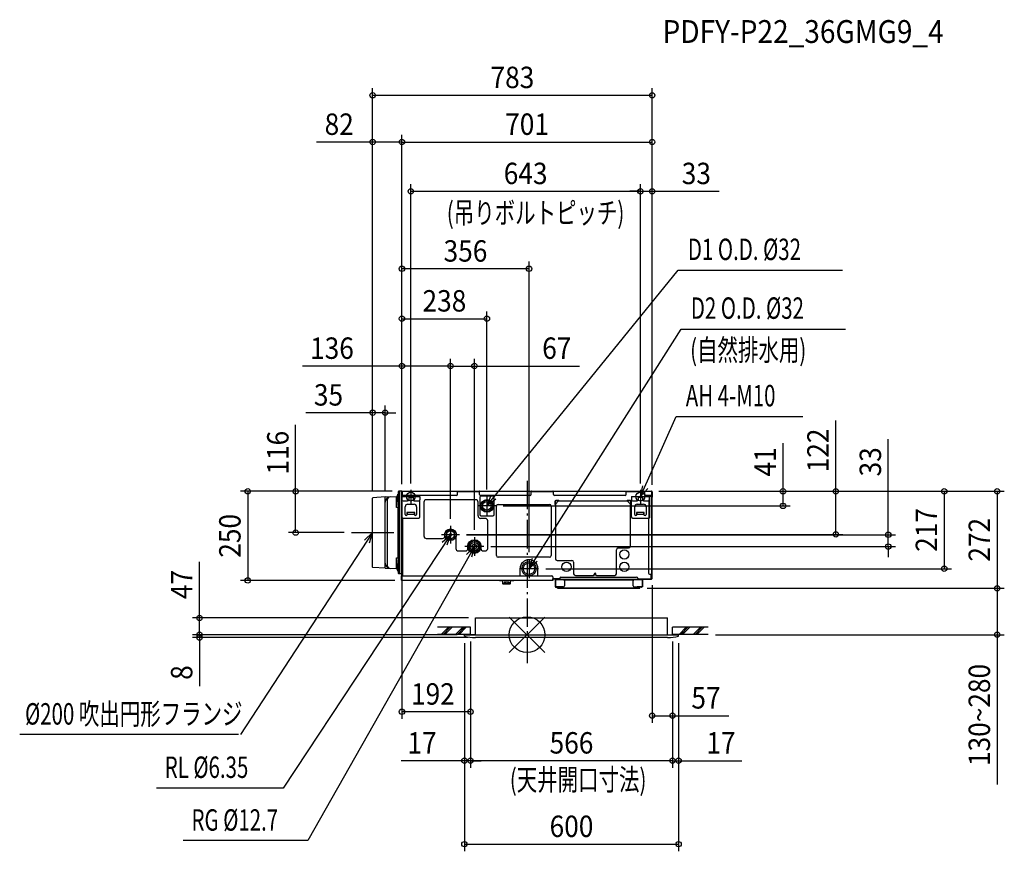
# Model space of a CAD drawing. Extents: x -1421 to 1337, y -607 to 1723.
import ezdxf
from ezdxf.enums import TextEntityAlignment as Align

# ---------------------------------------------------------------- set-up
doc = ezdxf.new("R2010")
doc.units = 0
doc.header["$LTSCALE"] = 20
doc.header["$MEASUREMENT"] = 0
doc.header["$PDMODE"] = 3
doc.header["$PDSIZE"] = -2
doc.linetypes.add('DASHDOT', pattern=[5.5, 4, -0.6, 0.3, -0.6])
doc.layers.get('DEFPOINTS').update_dxf_attribs({"linetype": 'CONTINUOUS'})
for name, color, linetype in [('ARRANGE', 1, 'CONTINUOUS'), ('BASIS', 6, 'DASHDOT'), ('DETAIL', 5, 'CONTINUOUS'), ('ETC', 61, 'CONTINUOUS'), ('FIX', 11, 'CONTINUOUS'), ('NOTE', 4, 'CONTINUOUS'), ('OUTLINE', 3, 'CONTINUOUS'), ('SIZE', 30, 'CONTINUOUS')]:
    doc.layers.add(name, color=color, linetype=linetype)
doc.styles.get("Standard").update_dxf_attribs({"font": 'SIMPLEX', "width": 0.9, "bigfont": 'BIGFONT'})
doc.styles.add('STANDARD1', font='MONOTXT.shx', dxfattribs={"width": 0.7, "height": 60, "bigfont": 'BIGFONT.shx'})
doc.styles.add('STANDARD_MODELNAME', font='MONOTXT.shx', dxfattribs={"width": 0.8, "height": 80, "bigfont": 'BIGFONT.shx'})

msp = doc.modelspace()

# ---------------------------------------------------------------- linework, layer by layer
at = {"layer": 'ARRANGE', "color": 1, "linetype": 'Continuous'}
for p, q in [((50, 49.6), (-50, -49.6)), ((50, -49.5), (-50, 49.5))]:
    msp.add_line(p, q, dxfattribs=at)
msp.add_circle((0, 0), 50, dxfattribs=at)
at = {"layer": 'BASIS', "color": 6, "linetype": 'DASHDOT'}
msp.add_line((0, 431.6), (0, -79.3), dxfattribs=at)
at = {"layer": 'DEFPOINTS', "color": 7, "linetype": 'Continuous'}
for p in [(350.5, 1511.6), (-432.5, 1380.5), (350.5, 1380.5), (317.5, 1242.5), (350.5, 1242.5), (-350.5, 1025.3), (-112.5, 885.5), (-350.5, 752.9), (-214.5, 752.9), (-397.5, 622), (-357.5, 402), (-357.5, 402), (-350.5, 402), (-350.5, 402), (-350.5, 402), (-350.5, 402), (-350.5, 402), (-112.5, 386.7), (348.7, 402), (348.7, 402), (348.7, 402), (348.7, 402), (350.5, 400.4), (350.5, 400.4), (350.5, 400.4), (717, 402), (864.9, 402), (-432.5, 383), (-432.5, 383), (-432.5, 383), (-214.5, 304.9), (-214.5, 304.9), (-648.2, 286), (-491.9, 286), (-189.6, 280), (-189.6, 280), (1011.7, 280), (-147.5, 273.4), (-121.1, 247), (5.5, 211.7), (-350.5, 171), (32.5, 185), (1168.6, 185), (-782.5, 152), (-350.7, 152), (350.5, 157.9), (316.2, 130), (316.2, 130), (1316.9, 130), (1316.9, 130), (-917.6, 47), (-144, 47), (-917.6, 0), (-175.5, 0), (-175.5, 0), (-158.5, 1), (-158.5, 1), (-158.5, 1), (407.5, 1), (407.5, 1), (407.5, 1), (507.5, 1), (-175.5, -4), (-175.5, -4), (-144.8, -8), (424.5, -4), (424.5, -4), (-350.5, -216), (407.5, -227), (-175.5, -353), (-158.5, -353), (424.5, -353), (424.5, -586.9)]:
    msp.add_point(p, dxfattribs=at)
at = {"layer": 'DETAIL', "color": 5, "linetype": 'Continuous'}
for p, q in [((-397.5, 386), (-366, 386.8)), ((-366, 376.8), (-366, 386.8)), ((-364.1, 376.8), (-364, 388.4)), ((-364, 388.3), (-364.1, 388.1)), ((-364, 389.6), (-364, 388.4)), ((-364, 388.4), (-364, 388.3)), ((-360, 171.5), (-360, 401.5)), ((-359.5, 171), (-359.5, 402)), ((-357.5, 402), (-359.5, 402)), ((-350.5, 402), (-357.5, 402)), ((-357.5, 402), (-357.5, 171)), ((-357.5, 402), (-357.5, 171)), ((-350.5, 402), (-350.5, 165)), ((-350.5, 398.7), (-350.5, 401.2)), ((-350.5, 398.7), (-350.5, 387)), ((-350.5, 387), (-350.5, 330)), ((-350.5, 387), (-300.5, 387)), ((-349.9, 401.2), (-349.9, 387)), ((-349.7, 402), (-349.7, 387)), ((-349.7, 402), (-194.1, 402)), ((-197.8, 390), (-349.7, 390)), ((-348.7, 390), (-348.7, 387)), ((-331.5, 387), (-331.5, 378)), ((-319.5, 387), (-319.5, 378)), ((-300.5, 387), (-300.5, 378)), ((-194.8, 393), (-194.8, 402)), ((-194.1, 401.4), (-194.8, 401.4)), ((-132.8, 401.2), (-194.8, 401.2)), ((-132.8, 400.2), (-194.8, 400.2)), ((-194, 401.3), (-193.8, 401.2)), ((-193.6, 401.8), (-193, 401.2)), ((-134.6, 401.2), (-134, 401.8)), ((-133.8, 401.2), (-133.6, 401.3)), ((-133.5, 402), (12.4, 402)), ((-133.5, 401.4), (-132.8, 401.4)), ((-132.8, 393), (-132.8, 402)), ((8.7, 390), (-129.8, 390)), ((-95.5, 388.5), (-129.5, 388.5)), ((11.7, 393), (11.7, 402)), ((12.4, 401.4), (11.7, 401.4)), ((73.7, 401.2), (11.7, 401.2)), ((73.7, 400.2), (11.7, 400.2)), ((12, 401.2), (12, 401.4)), ((12.5, 401.3), (12.7, 401.2)), ((12.9, 401.8), (13.5, 401.2)), ((71.9, 401.2), (72.5, 401.8)), ((72.7, 401.2), (72.9, 401.3)), ((73, 402), (278.2, 402)), ((73, 401.4), (73.7, 401.4)), ((73.7, 393), (73.7, 402)), ((274.5, 390), (76.7, 390)), ((277.5, 393), (277.5, 402)), ((278.2, 401.4), (277.5, 401.4)), ((329.5, 401.2), (277.5, 401.2)), ((329.5, 400.2), (277.5, 400.2)), ((278.3, 401.3), (278.5, 401.2)), ((278.7, 401.8), (279.3, 401.2)), ((292.5, 387), (342.5, 387)), ((292.5, 387), (292.5, 378)), ((311.5, 387), (311.5, 378)), ((323.5, 387), (323.5, 378)), ((328.5, 401.2), (328.5, 401.2)), ((329.3, 402), (348.7, 402)), ((329.3, 401.4), (329.5, 401.4)), ((329.5, 393), (329.5, 402)), ((348.7, 390), (332.5, 390)), ((342.5, 387), (342.5, 378)), ((346.1, 387.9), (350.1, 387.9)), ((347.5, 387.9), (347.5, 390)), ((348.5, 387.9), (348.5, 390)), ((348.7, 402), (348.7, 390)), ((348.9, 401.2), (348.9, 387.9)), ((349.3, 169.4), (349.3, 387.9)), ((349.5, 401.2), (349.5, 387.9)), ((350.1, 157.9), (350.1, 400.4)), ((350.5, 400.4), (350.5, 385.4)), ((-432.5, 189), (-432.5, 383)), ((-397.5, 386), (-432, 383.5)), ((-397.5, 186), (-397.5, 386)), ((-397.2, 200.7), (-397.2, 371.3)), ((-392.2, 376.4), (-392.2, 195.7)), ((-366, 384.3), (-366, 384.4)), ((-366, 356.2), (-366, 376.8)), ((-364.1, 376.8), (-366, 376.8)), ((-366, 356.2), (-364.1, 376.8)), ((-347.5, 375), (-334.5, 375)), ((-334.5, 365.5), (-316.5, 365.5)), ((-319.5, 384.5), (-331.5, 384.5)), ((-316.5, 375), (-303.5, 375)), ((-300.5, 330), (-300.5, 378)), ((-289.2, 371), (-289.2, 276.8)), ((-144.2, 378), (-282.2, 378)), ((-137.2, 333), (-137.2, 371)), ((-132.5, 385.5), (-132.5, 348.4)), ((-92.5, 375.6), (-92.5, 385.5)), ((-92.5, 336.5), (-92.5, 373.6)), ((-86, 222), (-86, 360)), ((-81, 365), (63, 365)), ((68, 360), (68, 222)), ((78.7, 373), (77.7, 373)), ((77.7, 373), (77.7, 365)), ((78.5, 365), (77.7, 365)), ((78.7, 365.2), (78.5, 365)), ((78.5, 365.2), (78.5, 365.2)), ((78.7, 365.2), (88.3, 374.8)), ((78.7, 373), (78.7, 365.2)), ((79.2, 363.9), (79.1, 364)), ((79.4, 363.9), (79.2, 363.9)), ((79.5, 363.8), (79.4, 363.9)), ((79.5, 366), (79.5, 213)), ((79.5, 363.8), (79.5, 363.8)), ((88.5, 375.8), (80.5, 375.8)), ((80.5, 374.8), (80.5, 375.8)), ((88.3, 374.8), (80.5, 374.8)), ((281.5, 374), (87.5, 374)), ((88.5, 375), (88.3, 374.8)), ((88.3, 375), (88.3, 375)), ((88.5, 375), (88.5, 375.8)), ((279.3, 374), (279.4, 374.1)), ((279.4, 374.3), (279.5, 374.4)), ((279.4, 374.1), (279.4, 374.3)), ((288.5, 375.8), (280.5, 375.8)), ((280.5, 375), (280.5, 375.8)), ((280.7, 374.8), (280.5, 375)), ((280.7, 374.8), (290.3, 365.2)), ((288.5, 374.8), (280.7, 374.8)), ((288.5, 374.8), (288.5, 375.8)), ((289.5, 248), (289.5, 366)), ((290.3, 373), (291.3, 373)), ((290.3, 365.2), (290.3, 373)), ((290.5, 365), (290.3, 365.2)), ((290.5, 365), (291.3, 365)), ((291.3, 365), (291.3, 373)), ((292.5, 330), (292.5, 378)), ((295.5, 375), (308.5, 375)), ((308.5, 365.5), (326.5, 365.5)), ((323.5, 384.5), (311.5, 384.5)), ((326.5, 375), (339.5, 375)), ((342.5, 330), (342.5, 378)), ((343.1, 384.9), (343.1, 327.9)), ((350.5, 385.4), (350.1, 385.4)), ((-360, 356.2), (-366, 356.2)), ((-362, 356.2), (-362, 215.8)), ((-341.5, 337), (-341.5, 358.5)), ((-336.5, 342), (-336.5, 334.8)), ((-314.5, 342), (-336.5, 342)), ((-335.5, 342), (-335.5, 337)), ((-335.5, 337.4), (-315.5, 337.4)), ((-315.5, 337), (-315.5, 342)), ((-314.5, 334.8), (-314.5, 342)), ((-309.5, 358.5), (-309.5, 337)), ((-132.5, 346.4), (-132.5, 336.5)), ((-129.5, 333.5), (-95.5, 333.5)), ((301.5, 337), (301.5, 358.5)), ((328.5, 342), (306.5, 342)), ((306.5, 342), (306.5, 334.8)), ((307.5, 342), (307.5, 337)), ((307.5, 337.4), (327.5, 337.4)), ((327.5, 337), (327.5, 342)), ((328.5, 334.8), (328.5, 342)), ((333.5, 358.5), (333.5, 337)), ((-349.7, 328), (-349.7, 165)), ((-348.7, 327.3), (-348.7, 165)), ((-347.5, 327), (-303.5, 327)), ((-117.2, 326), (-130.2, 326)), ((-110.2, 241.8), (-110.2, 319)), ((295.5, 327), (339.5, 327)), ((343.1, 327.9), (340.1, 324.9)), ((340.1, 324.9), (340.1, 172.4)), ((-214.5, 292.7), (-225.5, 286.4)), ((-225.5, 286.4), (-225.5, 273.6)), ((-203.5, 286.4), (-214.5, 292.7)), ((-203.5, 273.6), (-203.5, 286.4)), ((-282.2, 269.8), (-236.5, 269.8)), ((-225.5, 273.6), (-214.5, 267.3)), ((-214.5, 267.3), (-203.5, 273.6)), ((-199.5, 273), (-199.5, 241.8)), ((-147.5, 263.8), (-162, 255.4)), ((-162, 255.4), (-162, 238.6)), ((-147.6, 265), (-147.6, 263.7)), ((-133, 255.4), (-147.5, 263.8)), ((-147.4, 265), (-147.4, 263.7)), ((-133, 238.6), (-133, 255.4)), ((-192.5, 234.8), (-172.5, 234.8)), ((-162, 238.6), (-147.5, 230.2)), ((-147.5, 230.2), (-133, 238.6)), ((-122.5, 234.8), (-117.2, 234.8)), ((250.5, 171), (250.5, 238)), ((255.5, 243), (284.5, 243)), ((-366, 195.2), (-366, 215.8)), ((-366, 215.8), (-360, 215.8)), ((-364.1, 195.2), (-366, 215.8)), ((-364.1, 195.2), (-366, 195.2)), ((-366, 185.2), (-366, 195.2)), ((-364, 190.8), (-364.1, 195.2)), ((63, 217), (-81, 217)), ((84.5, 208), (125.5, 208)), ((130.5, 203), (130.5, 171)), ((-397.5, 186), (-432, 188.5)), ((-397.5, 186), (-366, 185.2)), ((-364.1, 183.9), (-364, 183.7)), ((-364, 182.4), (-364, 190.8)), ((-364, 183.7), (-364, 183.6)), ((-357.5, 171), (-359.5, 171)), ((-350.5, 171), (-357.5, 171)), ((-19.5, 165), (-19.5, 185.1)), ((30.5, 165), (30.5, 185.1)), ((135.5, 166), (186, 166)), ((188, 168), (188, 170)), ((193, 168), (193, 170)), ((195, 166), (245.5, 166)), ((343.1, 169.4), (350.1, 169.4)), ((347.5, 157), (347.5, 169.4)), ((348.5, 157), (348.5, 169.4)), ((348.7, 157), (348.7, 169.4)), ((349.5, 157), (349.5, 169.4)), ((350.5, 173.9), (350.1, 173.9)), ((350.5, 157.9), (350.5, 173.9)), ((-351.5, 152.8), (-351.5, 165)), ((-350.9, 165), (-351.5, 165)), ((-350.9, 165), (-350.9, 152.8)), ((-350.7, 164), (-350.7, 152)), ((72.2, 152), (-350.7, 152)), ((-350.5, 165), (5.5, 165)), ((-77.5, 151.4), (-77.5, 152)), ((-68.3, 151.4), (-77.5, 151.4)), ((-68.1, 142.8), (-68.1, 151.2)), ((-67.5, 142.8), (-67.5, 151.2)), ((-47.7, 142.6), (-67.3, 142.6)), ((-47.7, 142), (-67.3, 142)), ((-63.8, 147.6), (-63.8, 142.6)), ((-51.1, 147.6), (-63.8, 147.6)), ((-60.7, 147.6), (-60.7, 142.6)), ((-54.3, 147.6), (-54.3, 142.6)), ((-51.1, 147.6), (-51.1, 142.6)), ((-47.5, 151.2), (-47.5, 142.8)), ((-46.9, 151.2), (-46.9, 142.8)), ((-37.5, 151.4), (-46.7, 151.4)), ((-37.5, 151.4), (-37.5, 152)), ((5.5, 165), (69.2, 165)), ((72.2, 162), (72.2, 152)), ((72.2, 157), (91.5, 157)), ((78.5, 154.4), (78.5, 133.9)), ((79.3, 154.4), (79.3, 133.9)), ((91.5, 155.4), (79.5, 155.4)), ((322, 154.6), (79.5, 154.6)), ((79.5, 133.9), (79.5, 154.4)), ((79.5, 154.4), (101.5, 154.4)), ((91.5, 158.6), (91.5, 154.6)), ((94.5, 161.6), (307, 161.6)), ((297.3, 152.8), (104.2, 152.8)), ((104.5, 151.4), (104.5, 136.9)), ((297, 136.9), (297, 151.4)), ((300, 154.4), (322, 154.4)), ((310, 158.6), (310, 154.6)), ((310, 157), (330.5, 157)), ((310, 156), (348.5, 156)), ((348.5, 155.4), (310, 155.4)), ((322, 154.4), (322, 133.9)), ((322.2, 154.4), (322.2, 133.9)), ((323, 154.4), (323, 133.9)), ((330.5, 157), (348.5, 157)), ((330.5, 157), (330.5, 156)), ((330.5, 156.8), (348.5, 156.8)), ((348.5, 156), (348.5, 156.8)), ((348.5, 155.4), (348.5, 156)), ((78.5, 133.9), (79.3, 133.9)), ((101.5, 133.9), (79.5, 133.9)), ((80.5, 133.7), (93.5, 133.7)), ((80.5, 132.9), (93.5, 132.9)), ((85.2, 130), (85.2, 132.8)), ((95.8, 132.8), (85.2, 132.8)), ((316.2, 130), (85.2, 130)), ((93.5, 133.9), (93.5, 132.9)), ((95.8, 133.9), (95.8, 132.8)), ((300, 133.9), (322, 133.9)), ((305.8, 133.9), (305.8, 132.8)), ((316.2, 132.8), (305.8, 132.8)), ((308, 133.9), (308, 132.9)), ((321, 133.7), (308, 133.7)), ((321, 132.9), (308, 132.9)), ((316.2, 130), (316.2, 132.8)), ((323, 133.9), (322.2, 133.9)), ((-144, 47), (393, 47)), ((-144, 0), (-144, 47)), ((393, 0), (393, 47)), ((-144, 0), (-175.5, 0)), ((-175.5, -4), (-175.5, 0)), ((-144, 0), (424.5, 0)), ((424.5, -4), (424.5, 0)), ((393.8, -8), (-144.8, -8))]:
    msp.add_line(p, q, dxfattribs=at)
for points in [[(78.5, 365.2), (78.5, 365.2), (78.5, 365.2), (78.5, 365.2), (78.5, 365.2), (78.5, 365.2), (78.5, 365.2), (78.4, 365.1), (78.4, 365.1), (78.4, 365.1), (78.4, 365.1), (78.4, 365.1), (78.4, 365.1), (78.4, 365.1), (78.4, 365.1), (78.4, 365.1), (78.4, 365.1), (78.4, 365.1), (78.4, 365.1), (78.3, 365.1), (78.3, 365.1), (78.3, 365.1), (78.3, 365.1), (78.3, 365.1), (78.3, 365.1), (78.3, 365.1), (78.3, 365.1), (78.3, 365.1), (78.3, 365.1), (78.2, 365.1), (78.2, 365.1), (78.2, 365.1), (78.2, 365.1), (78.2, 365.1), (78.2, 365.1), (78.2, 365.1), (78.2, 365.1), (78.2, 365.1), (78.2, 365.1), (78.2, 365.1), (78.1, 365.1), (78.1, 365.1), (78.1, 365.1), (78.1, 365.1), (78.1, 365.1), (78.1, 365.1), (78.1, 365.1), (78.1, 365.1), (78.1, 365.1), (78.1, 365.1), (78.1, 365.1), (78.1, 365.1), (78, 365.1), (78, 365.1), (78, 365.1), (78, 365.1), (78, 365.1), (78, 365.1), (78, 365.1), (78, 365.1), (78, 365.1), (78, 365.1), (78, 365.1), (78, 365.1), (78, 365.1), (77.9, 365.1), (77.9, 365.1), (77.9, 365), (77.9, 365), (77.9, 365), (77.9, 365), (77.9, 365), (77.9, 365), (77.9, 365), (77.9, 365), (77.9, 365), (77.9, 365), (77.9, 365), (77.9, 365), (77.9, 365), (77.9, 365), (77.9, 365), (77.8, 365), (77.8, 365), (77.8, 365), (77.8, 365), (77.8, 365), (77.8, 365), (77.8, 365), (77.8, 365), (77.8, 365), (77.8, 365), (77.8, 365), (77.8, 365), (77.8, 365), (77.8, 365), (77.8, 365), (77.8, 365), (77.8, 365), (77.8, 365), (77.8, 365), (77.8, 365), (77.8, 365), (77.8, 365), (77.7, 365), (77.7, 365), (77.7, 365), (77.7, 365), (77.7, 365), (77.7, 365), (77.7, 365), (77.7, 365), (77.7, 365), (77.7, 365), (77.7, 365), (77.7, 365), (77.7, 365), (77.7, 365), (77.7, 365), (77.7, 365), (77.7, 365), (77.7, 365), (77.7, 365), (77.7, 365), (77.7, 365), (77.7, 365), (77.7, 365), (77.7, 365), (77.7, 365), (77.7, 365), (77.7, 365), (77.7, 365), (77.7, 365), (77.7, 365), (77.7, 365)], [(77.7, 365), (77.7, 365), (77.8, 364.9), (77.8, 364.9), (77.8, 364.9), (77.8, 364.9), (77.8, 364.9), (77.9, 364.8), (77.9, 364.8), (77.9, 364.8), (77.9, 364.8), (77.9, 364.7), (77.9, 364.7), (78, 364.7), (78, 364.7), (78, 364.7), (78, 364.6), (78.1, 364.6), (78.1, 364.6), (78.1, 364.6), (78.1, 364.5), (78.1, 364.5), (78.2, 364.5), (78.2, 364.5), (78.2, 364.5), (78.2, 364.5), (78.3, 364.4), (78.3, 364.4), (78.3, 364.4), (78.3, 364.4), (78.3, 364.4), (78.3, 364.4), (78.4, 364.3), (78.4, 364.3), (78.4, 364.3), (78.4, 364.3), (78.4, 364.3), (78.5, 364.3), (78.5, 364.3), (78.5, 364.3), (78.5, 364.2), (78.5, 364.2), (78.5, 364.2), (78.6, 364.2), (78.6, 364.2), (78.6, 364.2), (78.6, 364.2), (78.7, 364.1), (78.7, 364.1), (78.7, 364.1), (78.7, 364.1), (78.7, 364.1), (78.7, 364.1), (78.8, 364.1), (78.8, 364.1), (78.8, 364.1), (78.8, 364), (78.8, 364), (78.9, 364), (78.9, 364), (78.9, 364), (78.9, 364), (79, 364), (79, 364), (79, 364), (79, 364), (79, 364), (79, 363.9), (79.1, 363.9), (79.1, 363.9), (79.1, 363.9), (79.1, 363.9), (79.1, 363.9), (79.1, 363.9), (79.2, 363.9), (79.2, 363.9), (79.2, 363.9), (79.2, 363.9), (79.2, 363.9), (79.2, 363.9), (79.3, 363.9), (79.3, 363.9), (79.3, 363.9), (79.3, 363.9), (79.3, 363.9), (79.3, 363.9), (79.4, 363.9), (79.4, 363.9), (79.4, 363.8), (79.4, 363.8), (79.4, 363.8), (79.4, 363.8), (79.4, 363.8), (79.4, 363.8), (79.4, 363.8), (79.4, 363.8), (79.4, 363.8), (79.5, 363.8), (79.5, 363.8), (79.5, 363.8), (79.5, 363.8), (79.5, 363.8), (79.5, 363.8), (79.5, 363.8), (79.5, 363.8)], [(88.5, 375.8), (88.5, 375.8), (88.5, 375.8), (88.5, 375.8), (88.5, 375.8), (88.5, 375.8), (88.5, 375.8), (88.5, 375.8), (88.5, 375.8), (88.5, 375.8), (88.5, 375.8), (88.5, 375.8), (88.5, 375.8), (88.5, 375.8), (88.5, 375.8), (88.5, 375.8), (88.5, 375.8), (88.5, 375.8), (88.5, 375.8), (88.5, 375.8), (88.5, 375.8), (88.5, 375.8), (88.5, 375.8), (88.5, 375.8), (88.5, 375.8), (88.5, 375.8), (88.5, 375.8), (88.5, 375.8), (88.5, 375.8), (88.5, 375.8), (88.5, 375.8), (88.5, 375.7), (88.5, 375.7), (88.5, 375.7), (88.5, 375.7), (88.5, 375.7), (88.5, 375.7), (88.5, 375.7), (88.5, 375.7), (88.5, 375.7), (88.5, 375.7), (88.5, 375.7), (88.5, 375.7), (88.5, 375.7), (88.5, 375.7), (88.5, 375.7), (88.5, 375.7), (88.5, 375.7), (88.5, 375.7), (88.5, 375.7), (88.5, 375.7), (88.5, 375.7), (88.5, 375.7), (88.5, 375.6), (88.5, 375.6), (88.5, 375.6), (88.5, 375.6), (88.5, 375.6), (88.5, 375.6), (88.5, 375.6), (88.5, 375.6), (88.5, 375.6), (88.5, 375.6), (88.5, 375.6), (88.5, 375.6), (88.5, 375.6), (88.5, 375.6), (88.5, 375.6), (88.4, 375.6), (88.4, 375.6), (88.4, 375.5), (88.4, 375.5), (88.4, 375.5), (88.4, 375.5), (88.4, 375.5), (88.4, 375.5), (88.4, 375.5), (88.4, 375.5), (88.4, 375.5), (88.4, 375.5), (88.4, 375.5), (88.4, 375.5), (88.4, 375.5), (88.4, 375.4), (88.4, 375.4), (88.4, 375.4), (88.4, 375.4), (88.4, 375.4), (88.4, 375.4), (88.4, 375.4), (88.4, 375.4), (88.4, 375.4), (88.4, 375.4), (88.4, 375.4), (88.4, 375.4), (88.4, 375.3), (88.4, 375.3), (88.4, 375.3), (88.4, 375.3), (88.4, 375.3), (88.4, 375.3), (88.4, 375.3), (88.4, 375.3), (88.4, 375.3), (88.4, 375.3), (88.4, 375.3), (88.4, 375.2), (88.4, 375.2), (88.4, 375.2), (88.4, 375.2), (88.4, 375.2), (88.4, 375.2), (88.4, 375.2), (88.4, 375.2), (88.4, 375.2), (88.4, 375.2), (88.4, 375.1), (88.4, 375.1), (88.4, 375.1), (88.4, 375.1), (88.4, 375.1), (88.4, 375.1), (88.4, 375.1), (88.4, 375.1), (88.4, 375.1), (88.4, 375.1), (88.4, 375.1), (88.4, 375.1), (88.3, 375), (88.3, 375), (88.3, 375), (88.3, 375), (88.3, 375), (88.3, 375), (88.3, 375)], [(89.7, 374), (89.7, 374), (89.7, 374), (89.7, 374), (89.7, 374), (89.7, 374), (89.7, 374), (89.7, 374), (89.7, 374), (89.7, 374), (89.7, 374), (89.7, 374), (89.7, 374), (89.7, 374), (89.7, 374), (89.7, 374), (89.7, 374), (89.7, 374.1), (89.7, 374.1), (89.7, 374.1), (89.7, 374.1), (89.7, 374.1), (89.6, 374.1), (89.6, 374.2), (89.6, 374.2), (89.6, 374.2), (89.6, 374.2), (89.6, 374.2), (89.6, 374.2), (89.6, 374.2), (89.6, 374.2), (89.6, 374.3), (89.6, 374.3), (89.6, 374.3), (89.6, 374.3), (89.6, 374.3), (89.6, 374.3), (89.6, 374.4), (89.6, 374.4), (89.6, 374.4), (89.6, 374.4), (89.6, 374.4), (89.6, 374.4), (89.6, 374.5), (89.5, 374.5), (89.5, 374.5), (89.5, 374.5), (89.5, 374.5), (89.5, 374.5), (89.5, 374.6), (89.5, 374.6), (89.5, 374.6), (89.5, 374.6), (89.5, 374.6), (89.5, 374.6), (89.5, 374.6), (89.5, 374.7), (89.5, 374.7), (89.4, 374.7), (89.4, 374.7), (89.4, 374.7), (89.4, 374.8), (89.4, 374.8), (89.4, 374.8), (89.4, 374.8), (89.4, 374.8), (89.4, 374.8), (89.4, 374.9), (89.3, 374.9), (89.3, 374.9), (89.3, 374.9), (89.3, 374.9), (89.3, 374.9), (89.3, 375), (89.3, 375), (89.3, 375), (89.2, 375), (89.2, 375), (89.2, 375), (89.2, 375.1), (89.2, 375.1), (89.2, 375.1), (89.2, 375.1), (89.1, 375.1), (89.1, 375.1), (89.1, 375.2), (89.1, 375.2), (89.1, 375.2), (89.1, 375.2), (89.1, 375.3), (89.1, 375.3), (89, 375.3), (89, 375.3), (89, 375.3), (89, 375.3), (89, 375.4), (89, 375.4), (88.9, 375.4), (88.9, 375.4), (88.9, 375.4), (88.9, 375.4), (88.9, 375.5), (88.9, 375.5), (88.8, 375.5), (88.8, 375.5), (88.8, 375.5), (88.8, 375.6), (88.7, 375.6), (88.7, 375.6), (88.7, 375.6), (88.7, 375.6), (88.7, 375.6), (88.7, 375.7), (88.6, 375.7), (88.6, 375.7), (88.6, 375.7), (88.6, 375.7), (88.6, 375.7), (88.5, 375.8), (88.5, 375.8)]]:
    msp.add_lwpolyline(points, dxfattribs=at)
for centre, radius in [((-112.5, 361), 17.8), ((-112.5, 361), 16), ((-112.5, 361), 12.3), ((-214.5, 280), 16.5), ((-214.5, 280), 15.5), ((-214.5, 280), 11), ((-214.5, 280), 3.17), ((-147.5, 247), 19), ((-147.5, 247), 11.5), ((-147.5, 247), 6.35), ((272.5, 225), 13), ((5.5, 185), 20), ((5.5, 185), 16), ((110.5, 190), 13), ((272.5, 190), 13)]:
    msp.add_circle(centre, radius, dxfattribs=at)
for centre, radius, start, end in [((-382.2, 371.3), 15.1, 91.4157, 180), ((-382.3, 376.4), 9.95, 91.4157, 180), ((-366, 388.8), 2, 271, 341.1285), ((-360, 389.6), 4, 96.3794, 180), ((-360.5, 394), 0.5, 276.3794, 0), ((-359.5, 401.5), 0.5, 91, 180), ((-349.7, 401.2), 0.8, 90, 180), ((-349.7, 401.2), 0.2, 90, 180), ((-197.8, 393), 3, 270, 0), ((-194.1, 401.2), 0.8, 45, 90), ((-194.1, 401.2), 0.2, 45, 90), ((-133.5, 401.2), 0.8, 90, 135), ((-133.5, 401.2), 0.2, 90, 135), ((-129.8, 393), 3, 180, 270), ((-129.5, 385.5), 3, 90, 180), ((-95.5, 385.5), 3, 0, 90), ((8.7, 393), 3, 270, 0), ((12.4, 401.2), 0.8, 45, 90), ((12.4, 401.2), 0.2, 45, 90), ((73, 401.2), 0.8, 90, 135), ((73.3, 400.3), 1, 66.3857, 120.0261), ((73, 401.2), 0.2, 90, 135), ((76.7, 393), 3, 180, 270), ((274.5, 393), 3, 270, 0), ((278.2, 401.2), 0.8, 45, 90), ((278.2, 401.2), 0.2, 45, 90), ((329.3, 401.2), 0.8, 90, 178), ((329.3, 401.2), 0.2, 90, 178), ((332.5, 393), 3, 180, 270), ((346.1, 384.9), 3, 90, 180), ((348.7, 401.2), 0.8, 0, 90), ((348.7, 401.2), 0.2, 0, 90), ((349.9, 400.4), 0.6, 0, 131.8103), ((-432, 383), 0.5, 94.1, 180), ((-347.5, 378), 3, 180, 270), ((-334.5, 358.5), 7, 90, 180), ((-334.5, 378), 3, 270, 0), ((-316.5, 378), 3, 180, 270), ((-316.5, 358.5), 7, 0, 90), ((-303.5, 378), 3, 270, 0), ((-282.2, 371), 7, 90, 180), ((-144.2, 371), 7, 0, 90), ((-92.5, 374.6), 1, 90, 270), ((-81, 360), 5, 90, 180), ((63, 360), 5, 0, 90), ((80.5, 373), 2.8, 90, 180), ((88.2, 317.8), 48.4, 101.3251, 101.5163), ((79.7, 365), 1.17, 180, 243.3395), ((80.5, 373), 1.8, 90, 180), ((135.7, 365.3), 48.4, 168.4837, 168.6749), ((88.5, 373.8), 1.17, 20.7765, 90), ((282.2, 373.4), 2.95, 125.8009, 168.3743), ((280.5, 373.8), 1.17, 90, 153.3395), ((288.5, 373), 2.8, 0, 90), ((288.5, 373), 1.8, 0, 90), ((289.3, 365), 1.18, 278.6972, 359.5749), ((288.9, 366.8), 3, 281.9508, 323.8667), ((295.5, 378), 3, 180, 270), ((308.5, 358.5), 7, 90, 180), ((308.5, 378), 3, 270, 0), ((326.5, 378), 3, 180, 270), ((326.5, 358.5), 7, 0, 90), ((339.5, 378), 3, 270, 0), ((-338.5, 337), 3, 180, 0), ((-312.5, 337), 3, 180, 0), ((-130.2, 333), 7, 180, 270), ((-132.5, 347.4), 1, 270, 90), ((-129.5, 336.5), 3, 180, 270), ((-95.5, 336.5), 3, 270, 0), ((304.5, 337), 3, 180, 0), ((330.5, 337), 3, 180, 0), ((-347.5, 330), 3, 180, 270), ((-303.5, 330), 3, 270, 0), ((-117.2, 319), 7, 0, 90), ((295.5, 330), 3, 180, 270), ((339.5, 330), 3, 270, 0), ((-282.2, 276.8), 7, 180, 270), ((-236.5, 276.8), 7, 270, 339.0236), ((-147.5, 247), 18, 90.3183, 89.6817), ((-192.5, 241.8), 7, 180, 270), ((-172.5, 241.8), 7, 270, 354.5255), ((-122.5, 241.8), 7, 185.4745, 270), ((-117.2, 241.8), 7, 270, 0), ((-81, 222), 5, 180, 270), ((63, 222), 5, 270, 0), ((255.5, 238), 5, 90, 180), ((284.5, 248), 5, 270, 0), ((-382.1, 200.8), 15.2, 180, 268.5843), ((-382.2, 195.7), 10, 180, 268.5843), ((5.5, 185.1), 25, 0, 180), ((84.5, 213), 5, 180, 270), ((125.5, 203), 5, 0, 90), ((-432, 189), 0.5, 180, 265.9), ((-366, 183.2), 2, 18.8703, 89), ((-360, 182.4), 4, 180, 263.6206), ((-360.5, 178), 0.5, 0, 83.6206), ((-359.5, 171.5), 0.5, 180, 269), ((135.5, 171), 5, 180, 270), ((186, 168), 2, 270, 0), ((190.5, 170), 2.5, 0, 180), ((190.5, 170), 2.55, 190.7868, 349.2132), ((195, 168), 2, 180, 270), ((245.5, 171), 5, 270, 0), ((343.1, 172.4), 3, 180, 270), ((-350.7, 152.8), 0.8, 180, 270), ((-350.7, 152.8), 0.2, 180, 270), ((-349.7, 164), 1, 90, 180), ((-68.3, 151.2), 0.8, 0, 90), ((-68.3, 151.2), 0.2, 0, 90), ((-67.3, 142.8), 0.8, 180, 270), ((-67.3, 142.8), 0.2, 180, 270), ((-47.7, 142.8), 0.8, 270, 0), ((-47.7, 142.8), 0.2, 270, 0), ((-46.7, 151.2), 0.8, 90, 180), ((-46.7, 151.2), 0.2, 90, 180), ((69.2, 162), 3, 0, 90), ((79.5, 154.4), 1, 90, 180), ((79.5, 154.4), 0.2, 90, 180), ((94.5, 158.6), 3, 90, 180), ((101.5, 151.4), 3, 0, 90), ((300, 151.4), 3, 90, 180), ((307, 158.6), 3, 0, 90), ((322, 154.4), 1, 0, 90), ((322, 154.4), 0.2, 0, 90), ((348.5, 157), 1, 270, 0), ((348.5, 157), 0.2, 270, 0), ((349.9, 157.9), 0.6, 228.1897, 0), ((80.5, 133.9), 1, 180, 270), ((80.5, 133.9), 0.2, 180, 270), ((93.5, 133.7), 0.8, 270, 14.5335), ((101.5, 136.9), 3, 270, 0), ((300, 136.9), 3, 180, 270), ((308, 133.7), 0.8, 165.4665, 270), ((321, 133.9), 1, 270, 0), ((321, 133.9), 0.2, 270, 0), ((-144.8, 112), 120, 255.177, 270), ((393.8, 112), 120, 270, 284.823)]:
    msp.add_arc(centre, radius, start, end, dxfattribs=at)
at = {"layer": 'FIX', "color": 11, "linetype": 'Continuous'}
for centre in [(-325.5, 387), (317.5, 387)]:
    msp.add_circle(centre, 12.4, dxfattribs=at)
at = {"layer": 'NOTE', "color": 4, "linetype": 'Continuous'}
for p, q in [((-112.5, 361), (423.5, 1021.3)), ((423.5, 1021.3), (883.5, 1021.3)), ((5.5, 185), (431.8, 856.5)), ((431.8, 856.5), (891.8, 856.5)), ((317.5, 387), (417.7, 611.4)), ((417.7, 611.4), (772.9, 611.4)), ((317.5, 387), (324.2, 417.3)), ((-344.7, 387), (-306.3, 387)), ((-325.5, 406.2), (-325.5, 367.8)), ((-112.5, 361), (-100.7, 389.7)), ((-112.5, 386.7), (-112.5, 335.3)), ((298.3, 387), (336.7, 387)), ((338.5, 409.9), (317.5, 387)), ((317.5, 406.2), (317.5, 367.8)), ((-86.8, 361), (-138.2, 361)), ((-87.9, 380), (-112.5, 361)), ((-432.5, 226.6), (-432.5, 345.4)), ((-214.5, 304.9), (-214.5, 255.1)), ((-432.5, 286), (-803.1, -279.9)), ((-214.5, 280), (-682.8, -429.8)), ((-491.9, 286), (-373.1, 286)), ((-455.7, 265.3), (-432.5, 286)), ((-432.5, 286), (-442.2, 256.5)), ((-189.6, 280), (-239.4, 280)), ((-237.7, 259.4), (-214.5, 280)), ((-214.5, 280), (-224.3, 250.5)), ((-147.5, 273.4), (-147.5, 220.6)), ((-147.5, 247), (-614.3, -576.6)), ((-121.1, 247), (-173.9, 247)), ((-169.3, 224.9), (-147.5, 247)), ((-147.5, 247), (-155.3, 216.9)), ((5.5, 185), (15, 214.6)), ((5.5, 212), (5.5, 158)), ((28.5, 205.8), (5.5, 185)), ((32.5, 185), (-21.5, 185)), ((-158.5, 21), (-251.2, 21)), ((-158.5, 1), (-251.2, 1)), ((-240.2, 1), (-220.2, 21)), ((-235.2, 1), (-215.2, 21)), ((-230.2, 1), (-210.2, 21)), ((-200.2, 1), (-180.2, 21)), ((-195.2, 1), (-175.2, 21)), ((-190.2, 1), (-170.2, 21)), ((-158.5, 1), (-158.5, 21)), ((507.5, 21), (407.5, 21)), ((407.5, 1), (407.5, 21)), ((507.5, 1), (407.5, 1)), ((425.8, 1), (445.8, 21)), ((430.8, 1), (450.8, 21)), ((435.8, 1), (455.8, 21)), ((465.8, 1), (485.8, 21)), ((470.8, 1), (490.8, 21)), ((475.8, 1), (495.8, 21)), ((-808, -279.9), (-1421.3, -279.9)), ((-682.8, -429.8), (-1037.6, -429.8)), ((-614.3, -576.6), (-963.2, -576.6))]:
    msp.add_line(p, q, dxfattribs=at)
at = {"layer": 'OUTLINE', "color": 3, "linetype": 'Continuous'}
for p, q in [((-350.5, 165), (-350.5, 401.2)), ((-349.7, 402), (-194.1, 402)), ((-193.6, 401.8), (-193, 401.2)), ((-193, 401.2), (-134.6, 401.2)), ((-134.6, 401.2), (-134, 401.8)), ((-133.5, 402), (12.4, 402)), ((12.9, 401.8), (13.5, 401.2)), ((13.5, 401.2), (71.9, 401.2)), ((71.9, 401.2), (72.5, 401.8)), ((73, 402), (278.2, 402)), ((278.7, 401.8), (279.3, 401.2)), ((279.3, 401.2), (328.5, 401.2)), ((328.5, 401.2), (328.5, 401.2)), ((329.3, 402), (348.7, 402)), ((349.5, 401.2), (349.5, 400.8)), ((350.5, 400.4), (350.5, 385.4)), ((350.1, 173.9), (350.1, 385.4)), ((350.5, 385.4), (350.1, 385.4)), ((349.5, 169.4), (349.5, 157)), ((350.5, 173.9), (350.1, 173.9)), ((350.5, 157.9), (350.5, 173.9)), ((-351.5, 165), (-351.5, 165)), ((-350.7, 164), (-350.7, 152)), ((72.2, 152), (-350.7, 152)), ((-350.5, 165), (-349.7, 165)), ((72.2, 152), (72.2, 157)), ((91.5, 157), (72.2, 157)), ((78.5, 154.4), (78.5, 133.9)), ((79.5, 155.4), (91.5, 155.4)), ((91.5, 157), (91.5, 155.4)), ((322, 155.4), (348.5, 155.4)), ((323, 154.4), (323, 133.9)), ((348.5, 155.4), (348.5, 156)), ((78.5, 133.9), (79.5, 133.9)), ((80.5, 132.9), (85.2, 132.9)), ((85.2, 130), (85.2, 132.9)), ((85.2, 130), (316.2, 130)), ((316.2, 130), (316.2, 132.9)), ((321, 132.9), (316.2, 132.9)), ((323, 133.9), (322, 133.9)), ((-144, 0), (-144, 47)), ((-144, 47), (393, 47)), ((393, 0), (393, 47)), ((-175.5, -4), (-175.5, 0)), ((-175.5, 0), (424.5, 0)), ((424.5, -4), (424.5, 0)), ((393.8, -8), (-144.8, -8))]:
    msp.add_line(p, q, dxfattribs=at)
for centre, radius, start, end in [((-349.7, 401.2), 0.8, 90, 180), ((-194.1, 401.2), 0.8, 45, 90), ((-133.5, 401.2), 0.8, 90, 135), ((12.4, 401.2), 0.8, 45, 90), ((73, 401.2), 0.8, 90, 135), ((278.2, 401.2), 0.8, 45, 90), ((329.3, 401.2), 0.8, 90, 180), ((348.7, 401.2), 0.8, 0, 90), ((349.9, 400.4), 0.6, 0, 131.8103), ((-432, 189), 0.5, 180, 265.9), ((-349.7, 164), 1, 90, 180), ((79.5, 154.4), 1, 90, 180), ((322, 154.4), 1, 0, 90), ((348.5, 157), 1, 270, 0), ((349.9, 157.9), 0.6, 228.1897, 0), ((80.5, 133.9), 1, 180, 270), ((321, 133.9), 1, 270, 0), ((-144.8, 112), 120, 255.177, 270), ((393.8, 112), 120, 270, 284.823)]:
    msp.add_arc(centre, radius, start, end, dxfattribs=at)
at = {"layer": 'SIZE', "color": 30, "linetype": 'Continuous'}
for p, q in [((-432.5, 403), (-432.5, 1531.6)), ((350.5, 420.4), (350.5, 1531.6)), ((-432.5, 1511.6), (350.5, 1511.6)), ((-432.5, 1380.5), (-589.9, 1380.5)), ((-432.5, 403), (-432.5, 1400.5)), ((-350.5, 1380.5), (-432.5, 1380.5)), ((-350.5, 422), (-350.5, 1400.5)), ((-350.5, 422), (-350.5, 1400.5)), ((-350.5, 1380.5), (350.5, 1380.5)), ((350.5, 420.4), (350.5, 1400.5)), ((-325.5, 423.7), (-325.5, 1262.5)), ((-325.5, 1242.5), (317.5, 1242.5)), ((317.5, 1242.5), (287.5, 1242.5)), ((317.5, 423.7), (317.5, 1262.5)), ((317.5, 423.7), (317.5, 1262.5)), ((317.5, 1242.5), (350.5, 1242.5)), ((350.5, 420.4), (350.5, 1262.5)), ((350.5, 1242.5), (537.9, 1242.5)), ((-350.5, 422), (-350.5, 1045.3)), ((5.5, 1025.3), (-350.5, 1025.3)), ((5.5, 231.7), (5.5, 1045.3)), ((-350.5, 422), (-350.5, 905.5)), ((-350.5, 885.5), (-112.5, 885.5)), ((-112.5, 406.7), (-112.5, 905.5)), ((-350.5, 422), (-350.5, 772.9)), ((-214.5, 324.9), (-214.5, 772.9)), ((-214.5, 324.9), (-214.5, 772.9)), ((-147.5, 293.4), (-147.5, 772.9)), ((-350.5, 752.9), (-629.5, 752.9)), ((-214.5, 752.9), (-350.5, 752.9)), ((-214.5, 752.9), (-147.5, 752.9)), ((-147.5, 752.9), (147, 752.9)), ((-432.5, 403), (-432.5, 642)), ((-397.5, 403), (-397.5, 642)), ((-432.5, 622), (-619.9, 622)), ((-397.5, 622), (-432.5, 622)), ((-397.5, 622), (-367.5, 622)), ((-648.2, 402), (-648.2, 587.7)), ((864.9, 402), (864.9, 600.6)), ((717, 402), (717, 536.3)), ((1011.7, 280), (1011.7, 548)), ((-377.5, 402), (-802.5, 402)), ((-782.5, 402), (-782.5, 152)), ((-377.5, 402), (-668.2, 402)), ((-648.2, 286), (-648.2, 402)), ((368.7, 402), (1336.9, 402)), ((368.7, 402), (884.9, 402)), ((368.7, 402), (737, 402)), ((368.7, 402), (1188.6, 402)), ((717, 361), (717, 402)), ((864.9, 280), (864.9, 402)), ((1168.6, 402), (1168.6, 185)), ((1316.9, 402), (1316.9, 130)), ((-66.8, 361), (737, 361)), ((-511.9, 286), (-668.2, 286)), ((-169.6, 281), (884.9, 281)), ((-169.6, 280), (1031.7, 280)), ((1011.7, 247), (1011.7, 280)), ((-101.1, 247), (1031.7, 247)), ((1011.7, 247), (1011.7, 217)), ((-917.6, 47), (-917.6, 204.4)), ((52.5, 185), (1188.6, 185)), ((-370.7, 152), (-802.5, 152)), ((-350.5, 152), (-350.5, -236)), ((350.5, 138.9), (350.5, -247)), ((336.2, 130), (1336.9, 130)), ((336.2, 130), (1336.9, 130)), ((1316.9, 130), (1316.9, 0)), ((-164, 47), (-937.6, 47)), ((-917.6, 0), (-917.6, 47)), ((-917.6, 0), (-917.6, 30)), ((-195.5, 0), (-937.6, 0)), ((-195.5, 0), (-937.6, 0)), ((-917.6, 0), (-917.6, -8)), ((-164.8, -8), (-937.6, -8)), ((-917.6, -8), (-917.6, -144)), ((-175.5, -24), (-175.5, -373)), ((-175.5, -24), (-175.5, -606.9)), ((-158.5, -19), (-158.5, -373)), ((-158.5, -19), (-158.5, -373)), ((-158.5, -19), (-158.5, -236)), ((407.5, -19), (407.5, -373)), ((407.5, -19), (407.5, -373)), ((407.5, -19), (407.5, -247)), ((424.5, -24), (424.5, -373)), ((424.5, -24), (424.5, -606.9)), ((527.5, 0), (1336.9, 0)), ((1316.9, 0), (1316.9, -419.7)), ((-158.5, -216), (-350.5, -216)), ((350.5, -227), (407.5, -227)), ((407.5, -227), (564.9, -227)), ((-175.5, -353), (-352.6, -353)), ((-158.5, -353), (-175.5, -353)), ((407.5, -353), (-158.5, -353)), ((-158.5, -353), (-128.5, -353)), ((407.5, -353), (377.5, -353)), ((407.5, -353), (424.5, -353)), ((424.5, -353), (601.6, -353)), ((-175.5, -586.9), (424.5, -586.9))]:
    msp.add_line(p, q, dxfattribs=at)
for centre in [(-432.5, 1511.6), (350.5, 1511.6), (-432.5, 1380.5), (-350.5, 1380.5), (-350.5, 1380.5), (350.5, 1380.5), (-325.5, 1242.5), (317.5, 1242.5), (317.5, 1242.5), (350.5, 1242.5), (-350.5, 1025.3), (5.5, 1025.3), (-350.5, 885.5), (-112.5, 885.5), (-350.5, 752.9), (-214.5, 752.9), (-214.5, 752.9), (-147.5, 752.9), (-432.5, 622), (-397.5, 622), (-782.5, 402), (-648.2, 402), (717, 402), (864.9, 402), (1168.6, 402), (1316.9, 402), (717, 361), (-648.2, 286), (864.9, 281), (1011.7, 280), (1011.7, 247), (1168.6, 185), (-782.5, 152), (1316.9, 130), (1316.9, 130), (-917.6, 47), (-917.6, 0), (-917.6, 0), (1316.9, 0), (-917.6, -8), (-350.5, -216), (-158.5, -216), (350.5, -227), (407.5, -227), (-175.5, -353), (-158.5, -353), (-158.5, -353), (407.5, -353), (407.5, -353), (424.5, -353), (-175.5, -586.9), (424.5, -586.9)]:
    msp.add_circle(centre, 7.5, dxfattribs=at)

# ---------------------------------------------------------------- texts
at = {"layer": 'ETC', "color": 61, "linetype": 'Continuous', "style": 'STANDARD_MODELNAME', "width": 0.9}
msp.add_text('PDFY-P22_36GMG9_4', height=64, rotation=0, dxfattribs=at).set_placement((379.6, 1658.1))
at = {"layer": 'NOTE', "color": 4, "linetype": 'Continuous', "style": 'STANDARD1', "width": 0.7}
for s, rotation, p in [('D1 O.D. %%C32', 0, (450.5, 1049.8)), ('D2 O.D. %%C32', 0, (458.8, 885.1)), ('(自然排水用)', 0, (456.9, 767.8)), ('AH 4-M10', 0, (444.7, 639.9)), ('%%C200 吹出円形フランジ', 360, (-1406.3, -251.8)), ('RL %%C6.35', 360, (-1015, -401.3)), ('RG %%C12.7', 360, (-939.9, -549.1))]:
    msp.add_text(s, height=60, rotation=rotation, dxfattribs=at).set_placement(p)
at = {"layer": 'SIZE', "color": 30, "linetype": 'Continuous', "width": 0.9}
for s, p in [('783', (-41, 1531.6)), ('82', (-526.2, 1400.5)), ('701', (0, 1400.5)), ('643', (-4, 1262.5)), ('33', (474.2, 1262.5)), ('356', (-172.5, 1045.3)), ('238', (-231.5, 905.5)), ('136', (-546.5, 772.9)), ('67', (83.3, 772.9)), ('35', (-556.2, 642)), ('192', (-263.7, -196)), ('57', (501.2, -207)), ('17', (-294.1, -333)), ('566', (124.5, -333)), ('17', (543.1, -333)), ('600', (124.5, -566.9))]:
    msp.add_text(s, height=60, dxfattribs=at).set_placement(p, align=Align.CENTER)
at = {"layer": 'SIZE', "color": 30, "linetype": 'Continuous', "style": 'STANDARD1', "width": 0.7}
for s, p in [('(吊りボルトピッチ)', (-224.7, 1152.3)), ('(天井開口寸法)', (-48.2, -436.1))]:
    msp.add_text(s, height=60, rotation=0, dxfattribs=at).set_placement(p)
at = {"layer": 'SIZE', "color": 30, "linetype": 'Continuous', "width": 0.9}
for s, p in [('116', (-668.2, 509.9)), ('122', (844.9, 516.3)), ('41', (697, 484.1)), ('33', (991.7, 484.3)), ('250', (-802.5, 277)), ('217', (1148.6, 293.5)), ('272', (1296.9, 266)), ('47', (-937.6, 140.7)), ('8', (-937.6, -106)), ('130~280', (1296.9, -224.9))]:
    msp.add_text(s, height=60, rotation=90, dxfattribs=at).set_placement(p, align=Align.CENTER)

doc.saveas('drawing.dxf')
